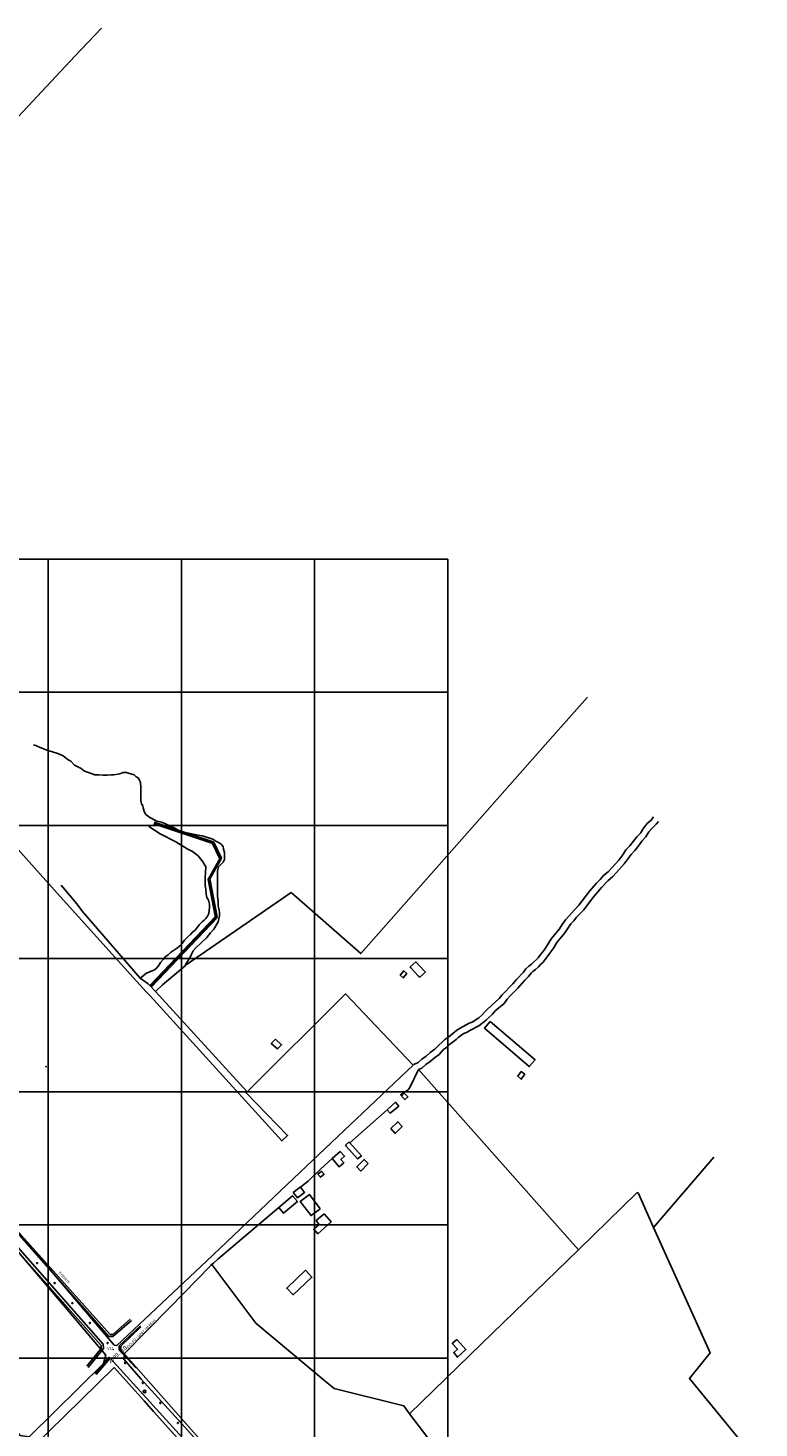
# Model space of a CAD drawing. Units: millimetres. Extents: x 600650 to 610402, y 101709 to 112076.
# Drawn here: x 602544 to 603092, y 102852 to 103903 of the extents above; entities that cross this region are included whole.
import ezdxf
from ezdxf.enums import TextEntityAlignment as Align

# ---------------------------------------------------------------- set-up
doc = ezdxf.new("R2010")
doc.units = ezdxf.units.MM
for name, color, linetype in [('0MM99', 240, 'Continuous'), ('1000', 7, 'Continuous'), ('1002', 240, 'Continuous'), ('2000', 110, 'Continuous'), ('4091', 41, 'Continuous'), ('AX', 7, 'Continuous'), ('ELEVACIONES', 70, 'Continuous'), ('guarniciomes', 70, 'Continuous'), ('IN', 7, 'Continuous'), ('Paramentos', 6, 'Continuous'), ('RETICULA', 23, 'Continuous'), ('TEXTOS', 3, 'Continuous')]:
    doc.layers.add(name, color=color, linetype=linetype)
doc.layers.add('3200', color=5, linetype='Continuous', lineweight=50)
doc.styles.get("Standard").update_dxf_attribs({"font": 'erasn.ttf'})

# ---------------------------------------------------------------- blocks, each defined once
blk = doc.blocks.new('TEL')
blk.add_circle((0, 0), 1.01)
blk.add_circle((0, 0), 1.01)
blk.add_text('TEL', height=0.66).set_placement((-0.9, -0.3))
blk.add_text('TEL', height=0.66).set_placement((-0.9, -0.3))
blk = doc.blocks.new('20')
at = {"layer": 'AX'}
blk.add_circle((0, 0), 0.393, dxfattribs=at)

msp = doc.modelspace()

# ---------------------------------------------------------------- linework, layer by layer
at = {"const_width": 0.5}
msp.add_lwpolyline([(602607.49, 102910.7, 1), (602607.99, 102910.7, 1)], format="xyb", close=True, dxfattribs=at)
at = {"layer": '0MM99', "color": 7}
for points in [[(602495.704, 103331.316), (602563.355, 103256.072), (602625.01, 103187.531), (602632.205, 103179.526), (602635.302, 103176.324), (602734.131, 103067.46), (602738.434, 103071.657), (602707.255, 103103.477), (602708.155, 103104.277), (602781.904, 103177.928), (602832.769, 103124.495), (602738.11, 103034.857), (602677.472, 102977.197), (602610.33, 102913.741), (602608.331, 102914.042), (602546.378, 102986.983), (602532.889, 103002.991)], [(602364.907, 103031.102), (602266.187, 103152.566), (602341.625, 103210.517), (602343.924, 103209.715), (602360.811, 103189.904), (602455.239, 103079.042), (602476.123, 103054.729), (602498.405, 103028.414), (602508.698, 103016.407), (602538.874, 102980.987), (602571.749, 102942.366), (602602.026, 102906.646), (602600.322, 102900.347), (602544.585, 102845.284), (602537.686, 102846.388), (602526.595, 102859.296), (602476.033, 102917.829), (602394.895, 103012.482), (602394.095, 103012.782), (602375.499, 103018.195), (602364.907, 103031.102)], [(602843.685, 102844.488), (602829.997, 102862.497), (602825.701, 102868.499), (602773.409, 102881.634), (602766.613, 102887.138), (602714.641, 102930.572), (602681.47, 102974.594), (602680.67, 102973.695), (602650.049, 102942.315), (602616.026, 102907.737), (602615.424, 102903.537), (602628.614, 102888.629), (602656.594, 102857.71), (602755.622, 102747.945)], [(602570.76, 102805.767), (602548.277, 102832.381), (602546.78, 102836.982), (602608.32, 102897.242), (602630.803, 102872.327), (602637.698, 102864.323), (602715.641, 102777.672), (602647.3, 102714.916), (602638.207, 102725.722), (602570.76, 102805.767)]]:
    msp.add_lwpolyline(points, dxfattribs=at)
msp.add_point((602557.208, 103123.146), dxfattribs=at)
at = {"layer": '1000', "color": 7}
msp.add_lwpolyline([(602598.679, 103903.248), (602578.665, 103882.062), (602532.633, 103832.692)], dxfattribs=at)
at = {"layer": '1002', "color": 7}
for points in [[(602833.269, 103124.795), (602836.47, 103126.492), (602839.271, 103128.791), (602842.473, 103131.088), (602845.575, 103133.886), (602848.976, 103136.484), (602851.878, 103139.382), (602854.48, 103141.581), (602856.481, 103143.579), (602859.582, 103145.577), (602865.586, 103150.773), (602867.887, 103152.172), (602874.789, 103155.867), (602876.99, 103156.766), (602881.892, 103159.863), (602884.193, 103161.861), (602886.195, 103164.16), (602888.496, 103166.458), (602897.301, 103174.453), (602899.303, 103177.051), (602907.609, 103185.546), (602910.211, 103188.744), (602915.614, 103194.141), (602917.316, 103196.739), (602919.617, 103198.738), (602921.618, 103200.137), (602926.521, 103205.033), (602928.523, 103207.832), (602931.025, 103210.73), (602936.531, 103219.527), (602942.536, 103226.723), (602944.538, 103230.122), (602947.04, 103233.52), (602953.945, 103241.315), (602957.047, 103244.413), (602965.354, 103255.308), (602970.258, 103261.005), (602973.06, 103263.803), (602975.662, 103266.701), (602979.064, 103269.499), (602987.069, 103278.394), (602989.972, 103282.392), (602992.275, 103286.09), (602995.376, 103288.988), (603000.581, 103295.785), (603003.383, 103298.683), (603005.685, 103302.382), (603008.287, 103305.78), (603011.389, 103308.378), (603013.091, 103310.977)], [(602836.766, 103121.092), (602839.267, 103122.191), (602842.169, 103124.789), (602845.57, 103127.086), (602848.772, 103129.884), (602852.174, 103132.482), (602855.276, 103135.88), (602857.877, 103137.878), (602859.879, 103139.877), (602864.981, 103143.574), (602866.482, 103145.073), (602868.183, 103146.472), (602870.184, 103147.87), (602873.285, 103149.068), (602875.286, 103150.467), (602881.888, 103153.863), (602887.591, 103158.159), (602888.491, 103159.058), (602892.194, 103162.756), (602894.195, 103165.055), (602900.999, 103170.75), (602903.301, 103173.849), (602905.603, 103176.447), (602911.306, 103182.143), (602916.51, 103188.14), (602919.312, 103191.038), (602921.314, 103193.537), (602922.515, 103194.736), (602924.516, 103196.135), (602926.817, 103198.133), (602928.518, 103200.132), (602930.219, 103201.831), (602932.521, 103204.729), (602937.926, 103212.126), (602940.529, 103216.424), (602946.534, 103223.82), (602951.038, 103230.417), (602953.34, 103232.716), (602955.341, 103235.515), (602960.845, 103241.011), (602967.351, 103249.807), (602973.956, 103257.802), (602979.059, 103262.999), (602982.261, 103265.797), (602985.363, 103268.995), (602991.068, 103275.491), (602996.272, 103282.688), (602999.074, 103285.486), (603001.977, 103289.284), (603004.279, 103292.682), (603007.381, 103295.78), (603009.683, 103299.479), (603011.985, 103302.377), (603015.087, 103305.275), (603016.889, 103307.474)], [(602627.911, 103189.729), (602584.544, 103239.758), (602580.248, 103245.56), (602568.557, 103259.568)], [(602639.305, 103179.722), (602635.607, 103183.724), (602633.909, 103185.525), (602627.911, 103189.729)], [(602708.155, 103104.277), (602639.305, 103179.722)], [(602822.954, 103101.901), (602829.257, 103106.197), (602830.458, 103108.196), (602836.766, 103121.092)], [(602785.23, 103065.926), (602813.246, 103090.808)], [(602748.108, 103032.85), (602753.811, 103037.147), (602762.917, 103045.941), (602771.822, 103054.235)], [(602680.67, 102973.995), (602682.871, 102975.693), (602686.073, 102978.591), (602731.798, 103017.461)]]:
    msp.add_lwpolyline(points, dxfattribs=at)
at = {"layer": '2000', "color": 7}
for points in [[(602840.815, 103195.59), (602834.819, 103201.894), (602830.517, 103198.196), (602831.016, 103197.396)], [(602827.914, 103193.098), (602825.311, 103189.9), (602823.013, 103191.901), (602825.615, 103195.1), (602827.914, 103193.098)], [(602831.016, 103197.396), (602836.812, 103191.092)], [(602836.812, 103191.092), (602837.612, 103190.492), (602841.914, 103194.189)], [(602841.914, 103194.189), (602840.815, 103195.59)], [(602890.49, 103157.057), (602886.187, 103152.16), (602919.868, 103123.338), (602924.171, 103128.435), (602890.49, 103157.057)], [(602729.281, 103143.963), (602726.179, 103140.565), (602730.976, 103136.562), (602733.878, 103139.66), (602729.281, 103143.963)], [(602916.464, 103117.54), (602913.862, 103113.842), (602911.263, 103116.143), (602913.865, 103119.542), (602916.464, 103117.54)], [(602813.246, 103090.808), (602815.545, 103088.206), (602821.848, 103093.602), (602819.55, 103096.504), (602813.246, 103090.808)], [(602823.853, 103101.101), (602826.452, 103098.499), (602828.753, 103100.497), (602825.855, 103103.399), (602823.853, 103101.101)], [(602815.837, 103076.806), (602819.235, 103073.104), (602824.438, 103078.2), (602821.241, 103081.902), (602815.837, 103076.806)], [(602785.23, 103065.926), (602784.431, 103066.527), (602781.829, 103064.228)], [(602781.829, 103064.228), (602782.429, 103063.428)], [(602782.429, 103063.428), (602790.922, 103053.922), (602793.824, 103056.22), (602785.23, 103065.926)], [(602771.822, 103054.235), (602777.218, 103047.931), (602780.72, 103051.129), (602778.422, 103053.63), (602781.224, 103055.929), (602777.826, 103059.431), (602771.822, 103054.235)], [(602798.92, 103050.517), (602793.516, 103044.821), (602790.418, 103047.923), (602795.822, 103053.619), (602798.92, 103050.517)], [(602763.816, 103044.84), (602765.815, 103042.539), (602763.213, 103040.24), (602761.215, 103042.542), (602763.816, 103044.84)], [(602748.108, 103032.85), (602747.808, 103032.851), (602742.706, 103028.854)], [(602742.706, 103028.854), (602745.803, 103024.852), (602751.206, 103028.848), (602748.108, 103032.85)], [(602731.798, 103017.461), (602735.496, 103013.159), (602745.801, 103021.952), (602742.104, 103026.254), (602731.798, 103017.461)], [(602762.698, 103016.241), (602756.094, 103011.445), (602747.801, 103021.951), (602754.905, 103027.146), (602762.898, 103016.541)], [(602766.095, 103012.539), (602771.191, 103006.835), (602761.185, 102997.642), (602758.088, 103001.144), (602762.09, 103004.841), (602759.792, 103007.643), (602765.795, 103012.839)], [(602762.898, 103016.541), (602762.698, 103016.241)], [(602765.795, 103012.839), (602766.095, 103012.539)], [(602751.768, 102970.548), (602756.664, 102965.145), (602742.655, 102951.954), (602737.759, 102956.857), (602751.768, 102970.548)], [(602865.433, 102918.473), (602872.328, 102910.769), (602866.025, 102905.073), (602863.127, 102908.475), (602866.029, 102911.073), (602862.031, 102915.376), (602865.133, 102918.174)], [(602865.133, 102918.174), (602865.433, 102918.473)]]:
    msp.add_lwpolyline(points, dxfattribs=at)
at = {"layer": '3200', "color": 7}
msp.add_lwpolyline([(602637.988, 103306.323), (602682.278, 103291.694), (602687.97, 103279.49), (602679.36, 103263.995), (602684.841, 103235.492), (602635.607, 103183.724)], dxfattribs=at)
at = {"layer": '4091', "color": 7}
for points in [[(602741.053, 103253.955), (602793.323, 103208.221), (602901.404, 103330.75), (602926.022, 103358.434), (602943.435, 103378.122), (602963.45, 103400.709)], [(602661.618, 103199.207), (602662.218, 103200.607), (602665.021, 103204.905), (602666.223, 103207.704), (602667.625, 103210.303), (602669.626, 103212.602), (602677.931, 103220.296), (602680.534, 103223.695), (602683.035, 103226.593), (602686.239, 103231.991), (602687.342, 103236.59), (602687.344, 103238.89), (602687.045, 103240.89), (602686.247, 103243.991), (602686.249, 103247.191), (602685.952, 103251.491), (602685.964, 103270.291), (602686.566, 103273.191), (602688.267, 103275.19), (602689.968, 103276.889), (602691.07, 103278.888), (602691.073, 103283.988), (602690.275, 103286.588), (602689.976, 103288.589), (602688.277, 103290.59), (602686.578, 103291.691), (602684.579, 103292.592), (602682.28, 103293.994), (602679.98, 103294.895), (602674.281, 103296.599), (602668.882, 103297.502), (602664.283, 103298.605), (602661.683, 103298.907), (602659.083, 103299.709), (602656.284, 103300.911), (602653.385, 103302.612), (602646.887, 103305.717), (602643.688, 103306.919), (602640.289, 103307.721), (602635.09, 103310.324), (602631.992, 103312.627), (602630.893, 103314.927), (602629.995, 103317.528), (602629.696, 103319.228), (602628.897, 103320.629), (602628.299, 103322.929), (602628.305, 103333.229), (602628.007, 103336.329), (602627.409, 103338.33), (602626.31, 103340.03), (602624.91, 103340.931), (602623.411, 103342.332), (602619.112, 103343.735), (602617.412, 103344.036), (602614.912, 103344.038), (602612.612, 103343.239), (602608.011, 103342.342), (602606.011, 103342.344), (602603.111, 103342.045), (602600.011, 103342.047), (602596.611, 103342.35), (602593.711, 103342.352), (602588.912, 103344.055), (602586.013, 103345.257), (602583.415, 103347.258), (602578.616, 103349.762), (602575.718, 103352.663), (602573.719, 103353.765), (602570.021, 103356.667), (602566.022, 103358.37), (602562.023, 103359.772), (602560.323, 103360.074), (602557.724, 103360.975), (602556.024, 103361.776), (602554.024, 103362.378), (602552.325, 103363.279), (602550.925, 103363.58), (602549.426, 103364.381), (602547.726, 103364.982)], [(602634.286, 103303.725), (602642.882, 103298.019), (602654.578, 103292.012), (602663.075, 103286.906), (602667.074, 103284.904), (602671.371, 103281.501), (602675.068, 103276.898), (602675.967, 103274.898), (602677.066, 103273.497), (602676.863, 103268.597), (602676.561, 103265.997), (602676.557, 103259.197), (602677.055, 103256.597), (602677.353, 103252.897), (602677.951, 103250.296), (602679.05, 103248.296), (602679.948, 103245.195), (602679.946, 103242.895), (602679.343, 103238.295), (602678.242, 103236.296), (602677.041, 103234.597), (602675.94, 103233.198), (602674.239, 103231.999), (602672.238, 103230), (602669.035, 103225.702), (602667.034, 103224.304), (602665.633, 103222.604), (602663.332, 103220.606), (602661.03, 103218.307), (602659.328, 103215.709), (602657.627, 103214.01), (602655.926, 103212.611), (602650.524, 103208.914), (602648.823, 103207.215), (602646.522, 103205.717), (602645.02, 103203.718), (602643.019, 103201.519), (602641.617, 103198.92), (602639.916, 103196.921), (602638.515, 103196.022), (602632.514, 103193.526), (602627.911, 103189.729)], [(602741.053, 103253.955), (602661.618, 103199.207)], [(602639.305, 103179.722), (602644.508, 103184.618), (602661.617, 103198.907), (602661.618, 103199.207)], [(602956.678, 102985.814), (602836.766, 103121.092)], [(603013.189, 103002.377), (603058.314, 103055.391)], [(602956.678, 102985.814), (603000.906, 103028.685), (603001.805, 103028.084), (603013.189, 103002.377)], [(603013.189, 103002.377), (603055.727, 102908.349), (603041.115, 102890.358), (603040.014, 102888.959), (603092.273, 102825.425)], [(602956.678, 102985.814), (602884.331, 102915.361), (602829.997, 102862.497)]]:
    msp.add_lwpolyline(points, dxfattribs=at)
at = {"layer": 'guarniciomes'}
for points in [[(602600.213, 102911.602), (602600.12, 102914.762), (602528.351, 102996.243), (602492.207, 103037.871)], [(602607.322, 102920.556), (602604.266, 102920.581), (602533.538, 103001.055), (602504.081, 103035.046), (602499.239, 103041.06)], [(602607.322, 102920.556), (602621.414, 102932.701)], [(602612.031, 102913.59), (602627.974, 102928.733)], [(602600.213, 102911.602), (602588.789, 102897.243)], [(602624.545, 102897.036), (602612.053, 102910.557), (602612.031, 102913.59)], [(602604.417, 102905.119), (602593.795, 102892.843)], [(602604.417, 102905.119), (602605.36, 102904.355)], [(602624.545, 102897.036), (602624.965, 102897.406)]]:
    msp.add_lwpolyline(points, dxfattribs=at)
at = {"layer": 'Paramentos'}
for points in [[(602607.39, 102922.015), (602605.154, 102922.133), (602534.556, 103001.328), (602504.854, 103035.564)], [(602598.639, 102911.712), (602598.628, 102913.761), (602523.058, 102999.205)], [(602607.39, 102922.015), (602620.378, 102933.737)], [(602613.175, 102913.276), (602628.319, 102927.784)], [(602598.639, 102911.712), (602587.839, 102898.278)], [(602785.445, 102716.934), (602759.58, 102746.464), (602675.252, 102840.352), (602613.372, 102910.558), (602613.175, 102913.276)], [(602605.36, 102904.355), (602594.744, 102891.98)], [(602690.864, 102665.334), (602761.341, 102730.023), (602664.68, 102839.086), (602605.36, 102904.355)]]:
    msp.add_lwpolyline(points, dxfattribs=at)
at = {"layer": 'RETICULA'}
for p, q in [((601958.719, 103504.368), (602858.719, 103504.368)), ((602558.719, 103504.368), (602558.719, 102204.368)), ((602658.719, 103504.368), (602658.719, 102204.368)), ((602758.719, 103504.368), (602758.719, 102204.368)), ((602858.719, 103504.368), (602858.719, 102204.368)), ((601958.719, 103404.368), (602858.719, 103404.368)), ((601958.719, 103304.368), (602858.719, 103304.368)), ((601958.719, 103204.368), (602858.719, 103204.368)), ((601958.719, 103104.368), (602858.719, 103104.368)), ((601958.719, 103004.368), (602858.719, 103004.368)), ((601958.719, 102904.368), (602858.719, 102904.368))]:
    msp.add_line(p, q, dxfattribs=at)

# ---------------------------------------------------------------- block references
at = {"layer": 'AX'}
for p, rotation in [((602550.423, 102975.754), 131.3822198306556), ((602563.645, 102960.747), 131.3822198306556), ((602576.866, 102945.741), 131.3822198306556), ((602590.088, 102930.735), 131.3822198306556), ((602603.31, 102915.728), 131.3822198306556), ((602616.519, 102900.711), 131.3099389941987), ((602629.721, 102885.688), 131.3099389941987), ((602642.924, 102870.665), 131.3099389941987), ((602656.127, 102855.642), 131.3099389941987)]:
    msp.add_blockref('20', p, dxfattribs=dict(at, rotation=rotation))
at = {"layer": 'IN'}
msp.add_blockref('TEL', (602631.136, 102879.348), dxfattribs=at)

# ---------------------------------------------------------------- texts
msp.add_text('V21', height=2).set_placement((602607.74, 102910.7), align=Align.RIGHT)
at = {"layer": 'ELEVACIONES', "color": 7}
msp.add_text('2399.110', height=3, rotation=42.11301, dxfattribs=at).set_placement((602605.447, 102900.357))
at = {"layer": 'TEXTOS'}
for s, rotation, p in [('8 NORTE', 310.916117, (602566.405, 102968.361)), ('ADOLFO LOPEZ MATEOS', 44.148043, (602617.701, 102910.782))]:
    msp.add_text(s, height=2, rotation=rotation, dxfattribs=at).set_placement(p)

doc.saveas('drawing.dxf')
